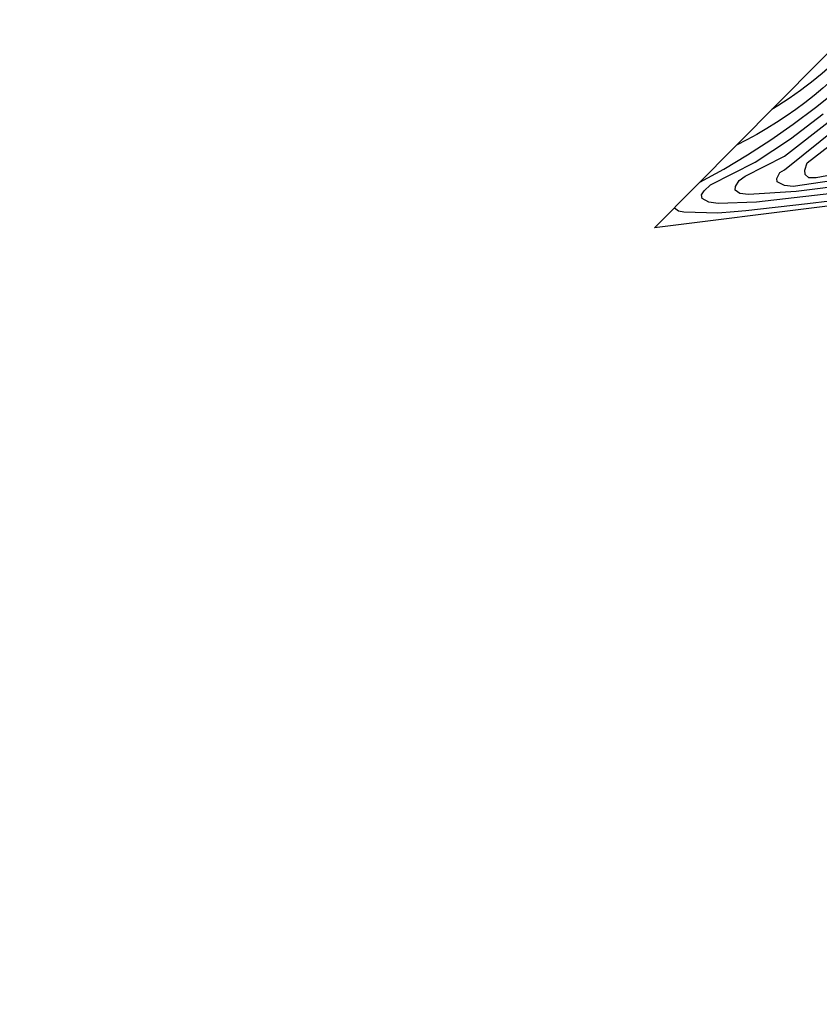
# Model space of a CAD drawing. Units: metres. Extents: x 582449 to 583823, y 4793833 to 4794614.
# Drawn here: x 582885 to 582954, y 4794198 to 4794284 of the extents above; entities that cross this region are included whole.
import ezdxf

# ---------------------------------------------------------------- set-up
doc = ezdxf.new("R2010")
doc.units = ezdxf.units.M
doc.header["$MEASUREMENT"] = 0
doc.layers.add('020104', color=34, linetype='Continuous')
doc.layers.add('020105', color=24, linetype='Continuous', lineweight=30)
doc.layers.add('Ambito Restitucion', color=7, linetype='Continuous', true_color=0xfc00bc)

msp = doc.modelspace()

# ---------------------------------------------------------------- linework, layer by layer
at = {"layer": '020104'}
for points in [[(582955.56, 4794279.75, 38.5), (582955.11, 4794279.35, 38.5), (582954.66, 4794278.95, 38.5), (582954.19, 4794278.57, 38.5), (582953.72, 4794278.19, 38.5), (582953.25, 4794277.82, 38.5), (582952.76, 4794277.46, 38.5), (582952.27, 4794277.11, 38.5), (582951.78, 4794276.77, 38.5), (582951.28, 4794276.43, 38.5), (582950.77, 4794276.11, 38.5), (582950.25, 4794275.8, 38.5)], [(582956.2, 4794279.01, 38), (582955.47, 4794278.32, 38), (582954.72, 4794277.65, 38), (582953.94, 4794277.01, 38), (582953.15, 4794276.39, 38), (582952.35, 4794275.79, 38), (582951.52, 4794275.21, 38), (582950.68, 4794274.66, 38), (582949.83, 4794274.13, 38), (582948.96, 4794273.62, 38), (582948.07, 4794273.15, 38), (582947.18, 4794272.69, 38)], [(582957.26, 4794268.67, 37), (582948.93, 4794267.72, 37), (582945.58, 4794267.61, 37), (582944.76, 4794267.71, 37), (582944.19, 4794268.03, 37), (582944.14, 4794268.36, 37), (582944.35, 4794268.71, 37), (582944.9, 4794269.23, 37), (582948.82, 4794271.2, 37), (582951.9, 4794273.23, 37), (582954.74, 4794275.42, 37)], [(582957.25, 4794269.25, 36.5), (582952.38, 4794268.66, 36.5), (582948.23, 4794268.4, 36.5), (582947.46, 4794268.47, 36.5), (582947.06, 4794268.77, 36.5), (582947.09, 4794269.08, 36.5), (582947.4, 4794269.61, 36.5), (582947.93, 4794269.98, 36.5), (582951.36, 4794271.73, 36.5), (582955.43, 4794274.89, 36.5)], [(582957.25, 4794269.84, 36), (582952.12, 4794269.1, 36), (582951.36, 4794269.16, 36), (582950.72, 4794269.49, 36), (582950.7, 4794269.78, 36), (582950.95, 4794270.3, 36), (582951.36, 4794270.55, 36), (582956.11, 4794274.35, 36)], [(582957.24, 4794270.42, 35.5), (582954.14, 4794269.83, 35.5), (582953.48, 4794269.84, 35.5), (582953.18, 4794270.12, 35.5), (582953.14, 4794270.52, 35.5), (582953.33, 4794271.15, 35.5), (582956.8, 4794273.82, 35.5)]]:
    msp.add_polyline3d(points, dxfattribs=at)
at = {"layer": '020105'}
for points in [[(582954.06, 4794275.96, 37.5), (582955.93, 4794277.47, 37.5), (582956.85, 4794278.26, 37.5)], [(582943.97, 4794269.45, 37.5), (582946.07, 4794270.61, 37.5), (582948.14, 4794271.85, 37.5), (582950.16, 4794273.15, 37.5), (582952.13, 4794274.52, 37.5), (582954.06, 4794275.96, 37.5)], [(582941.77, 4794267.24, 37.5), (582942.12, 4794266.97, 37.5), (582942.58, 4794266.87, 37.5), (582945.55, 4794266.8, 37.5), (582946.97, 4794266.9, 37.5), (582948, 4794267, 37.5), (582953.37, 4794267.61, 37.5), (582957.26, 4794268.08, 37.5)]]:
    msp.add_polyline3d(points, dxfattribs=at)
at = {"layer": 'Ambito Restitucion', "elevation": 78.13}
msp.add_lwpolyline([(583011.039, 4794201.061), (583011.039, 4794201.061), (583006.53, 4794197.78), (582986.74, 4794206.27), (582977.93, 4794270.17), (582967.97, 4794268.66), (582954.87, 4794267.34), (582940.02, 4794265.47), (582972.29, 4794298.04), (582964.2, 4794332.22), (582943.53, 4794334.17), (582881.12, 4794350.27), (582846.07, 4794360.69), (582705.06, 4794362.71), (582675.99, 4794410.46), (582633.57, 4794419.91), (582624.35, 4794426.74), (582622.75, 4794426.65), (582608.94, 4794432.37), (582598.75, 4794430.86), (582596.56, 4794438), (582597.38, 4794445), (582614.038, 4794449.439)], dxfattribs=at)

doc.saveas('drawing.dxf')
